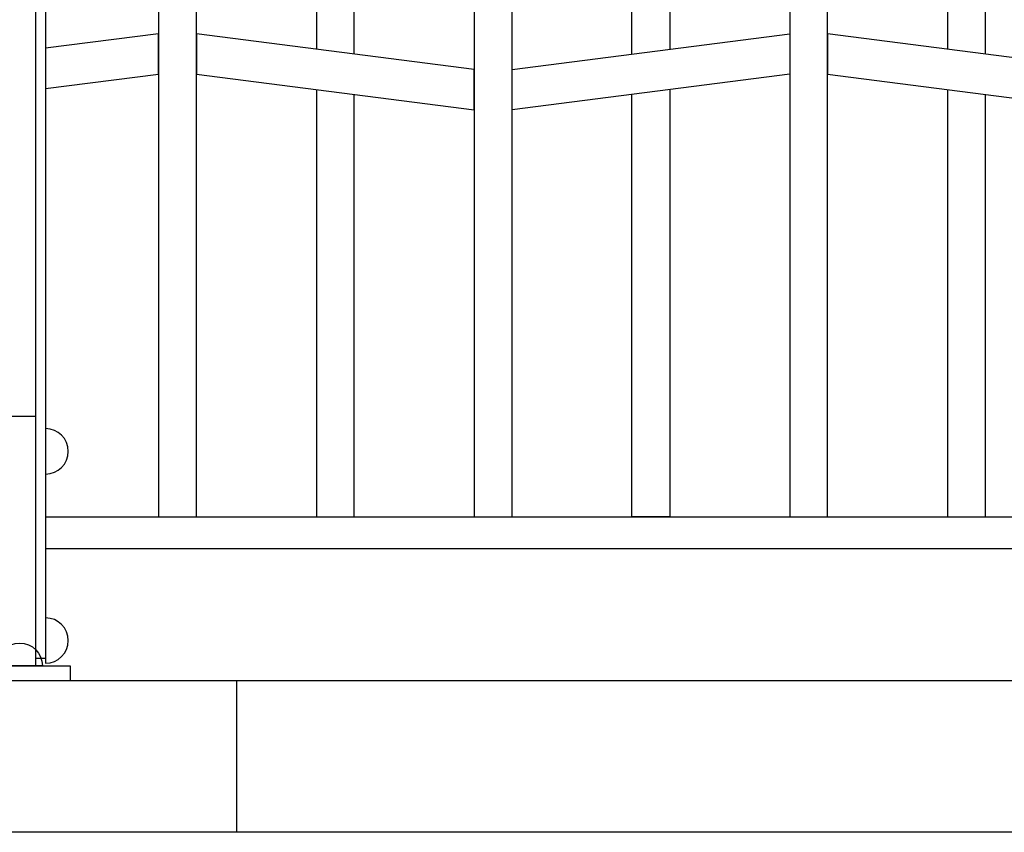
# Model space of a CAD drawing. Extents: x 1361.2 to 1378, y 224.2 to 234.1.
# Drawn here: x 1366 to 1366.8, y 224.9 to 225.5 of the extents above; entities that cross this region are included whole.
import ezdxf

# ---------------------------------------------------------------- set-up
doc = ezdxf.new("R2010")
doc.units = 0
doc.header["$MEASUREMENT"] = 0
doc.layers.add('MURO', color=6, linetype='CONTINUOUS')
doc.layers.add('TRENZA', color=7, linetype='CONTINUOUS')

msp = doc.modelspace()

# ---------------------------------------------------------------- linework, layer by layer
at = {"layer": 'MURO', "color": 7, "ltscale": 5}
for p, q in [((1377.6953, 224.99222), (1361.1953, 224.99222)), ((1377.6953, 224.87222), (1361.1953, 224.87222))]:
    msp.add_line(p, q, dxfattribs=at)
msp.add_lwpolyline([(1366.1953, 224.99222), (1366.1953, 224.87222)], dxfattribs=at)
at = {"layer": 'TRENZA', "color": 7, "ltscale": 5}
for p, q in [((1366.03616, 225.93222), (1366.03616, 225.01022)), ((1366.03616, 225.93222), (1366.03616, 225.01022)), ((1366.03616, 225.93222), (1366.03616, 225.01022)), ((1366.03616, 225.93222), (1366.03616, 225.01022)), ((1366.03616, 225.93222), (1366.03616, 225.01022)), ((1366.03616, 225.93222), (1366.03616, 225.01022)), ((1366.03616, 225.93222), (1366.03616, 225.01022)), ((1366.03616, 225.93222), (1366.03616, 225.01022)), ((1366.03616, 225.93222), (1366.03616, 225.01022)), ((1366.03616, 225.93222), (1366.03616, 225.01022)), ((1366.03616, 225.93222), (1366.03616, 225.01022)), ((1366.03616, 225.93222), (1366.03616, 225.01022)), ((1366.04416, 225.93222), (1366.04416, 225.01022)), ((1366.04416, 225.93222), (1366.04416, 225.01022)), ((1366.04416, 225.93222), (1366.04416, 225.01022)), ((1366.04416, 225.93222), (1366.04416, 225.01022)), ((1366.04416, 225.93222), (1366.04416, 225.01022)), ((1366.04416, 225.93222), (1366.04416, 225.01022)), ((1366.04416, 225.93222), (1366.04416, 225.01022)), ((1366.04416, 225.93222), (1366.04416, 225.01022)), ((1366.04416, 225.93222), (1366.04416, 225.01022)), ((1366.04416, 225.93222), (1366.04416, 225.01022)), ((1366.04416, 225.93222), (1366.04416, 225.01022)), ((1366.04416, 225.93222), (1366.04416, 225.01022)), ((1366.04416, 225.12222), (1367.50316, 225.12222)), ((1366.04416, 225.12222), (1367.50316, 225.12222)), ((1366.04416, 225.12222), (1367.50316, 225.12222)), ((1366.04416, 225.12222), (1367.50316, 225.12222)), ((1366.04416, 225.12222), (1367.50316, 225.12222)), ((1366.04416, 225.12222), (1367.50316, 225.12222)), ((1366.04416, 225.12222), (1367.50316, 225.12222)), ((1366.04416, 225.12222), (1367.50316, 225.12222)), ((1366.04416, 225.12222), (1367.50316, 225.12222)), ((1366.04416, 225.12222), (1367.50316, 225.12222)), ((1366.04416, 225.12222), (1367.50316, 225.12222)), ((1366.04416, 225.12222), (1367.50316, 225.12222)), ((1366.04416, 225.09722), (1367.50316, 225.09722)), ((1366.04416, 225.09722), (1367.50316, 225.09722)), ((1366.04416, 225.09722), (1367.50316, 225.09722)), ((1366.04416, 225.09722), (1367.50316, 225.09722)), ((1366.04416, 225.09722), (1367.50316, 225.09722)), ((1366.04416, 225.09722), (1367.50316, 225.09722)), ((1366.04416, 225.09722), (1367.50316, 225.09722)), ((1366.04416, 225.09722), (1367.50316, 225.09722)), ((1366.04416, 225.09722), (1367.50316, 225.09722)), ((1366.04416, 225.09722), (1367.50316, 225.09722)), ((1366.04416, 225.09722), (1367.50316, 225.09722)), ((1366.04416, 225.09722), (1367.50316, 225.09722)), ((1366.03616, 225.01022), (1366.04416, 225.01022))]:
    msp.add_line(p, q, dxfattribs=at)
for points in [[(1366.28866, 225.48922), (1366.28866, 225.64522), (1366.25866, 225.64906), (1366.25866, 225.49306)], [(1366.50866, 225.48922), (1366.50866, 225.64522), (1366.53866, 225.64906), (1366.53866, 225.49306)], [(1366.50866, 225.48922), (1366.50866, 225.64522), (1366.53866, 225.64906), (1366.53866, 225.49306)], [(1366.50866, 225.48922), (1366.50866, 225.64522), (1366.53866, 225.64906), (1366.53866, 225.49306)], [(1366.50866, 225.48922), (1366.50866, 225.64522), (1366.53866, 225.64906), (1366.53866, 225.49306)], [(1366.50866, 225.48922), (1366.50866, 225.64522), (1366.53866, 225.64906), (1366.53866, 225.49306)], [(1366.50866, 225.48922), (1366.50866, 225.64522), (1366.53866, 225.64906), (1366.53866, 225.49306)], [(1366.50866, 225.48922), (1366.50866, 225.64522), (1366.53866, 225.64906), (1366.53866, 225.49306)], [(1366.50866, 225.48922), (1366.50866, 225.64522), (1366.53866, 225.64906), (1366.53866, 225.49306)], [(1366.50866, 225.48922), (1366.50866, 225.64522), (1366.53866, 225.64906), (1366.53866, 225.49306)], [(1366.50866, 225.48922), (1366.50866, 225.64522), (1366.53866, 225.64906), (1366.53866, 225.49306)], [(1366.50866, 225.48922), (1366.50866, 225.64522), (1366.53866, 225.64906), (1366.53866, 225.49306)], [(1366.50866, 225.48922), (1366.50866, 225.64522), (1366.53866, 225.64906), (1366.53866, 225.49306)], [(1366.78866, 225.48922), (1366.78866, 225.64522), (1366.75866, 225.64906), (1366.75866, 225.49306)], [(1366.78866, 225.48922), (1366.78866, 225.64522), (1366.75866, 225.64906), (1366.75866, 225.49306)], [(1366.78866, 225.48922), (1366.78866, 225.64522), (1366.75866, 225.64906), (1366.75866, 225.49306)], [(1366.78866, 225.48922), (1366.78866, 225.64522), (1366.75866, 225.64906), (1366.75866, 225.49306)], [(1366.78866, 225.48922), (1366.78866, 225.64522), (1366.75866, 225.64906), (1366.75866, 225.49306)], [(1366.78866, 225.48922), (1366.78866, 225.64522), (1366.75866, 225.64906), (1366.75866, 225.49306)], [(1366.78866, 225.48922), (1366.78866, 225.64522), (1366.75866, 225.64906), (1366.75866, 225.49306)], [(1366.78866, 225.48922), (1366.78866, 225.64522), (1366.75866, 225.64906), (1366.75866, 225.49306)], [(1366.78866, 225.48922), (1366.78866, 225.64522), (1366.75866, 225.64906), (1366.75866, 225.49306)], [(1366.78866, 225.48922), (1366.78866, 225.64522), (1366.75866, 225.64906), (1366.75866, 225.49306)], [(1366.78866, 225.48922), (1366.78866, 225.64522), (1366.75866, 225.64906), (1366.75866, 225.49306)], [(1366.78866, 225.48922), (1366.78866, 225.64522), (1366.75866, 225.64906), (1366.75866, 225.49306)], [(1366.25866, 225.46106), (1366.25866, 225.12222), (1366.28866, 225.12222)], [(1366.53866, 225.46106), (1366.53866, 225.12222)], [(1366.53866, 225.46106), (1366.53866, 225.12222)], [(1366.53866, 225.46106), (1366.53866, 225.12222)], [(1366.53866, 225.46106), (1366.53866, 225.12222)], [(1366.53866, 225.46106), (1366.53866, 225.12222)], [(1366.53866, 225.46106), (1366.53866, 225.12222)], [(1366.53866, 225.46106), (1366.53866, 225.12222)], [(1366.53866, 225.46106), (1366.53866, 225.12222)], [(1366.53866, 225.46106), (1366.53866, 225.12222)], [(1366.53866, 225.46106), (1366.53866, 225.12222)], [(1366.53866, 225.46106), (1366.53866, 225.12222)], [(1366.53866, 225.46106), (1366.53866, 225.12222)], [(1366.75866, 225.46106), (1366.75866, 225.12222), (1366.78866, 225.12222)], [(1366.75866, 225.46106), (1366.75866, 225.12222), (1366.78866, 225.12222)], [(1366.75866, 225.46106), (1366.75866, 225.12222), (1366.78866, 225.12222)], [(1366.75866, 225.46106), (1366.75866, 225.12222), (1366.78866, 225.12222)], [(1366.75866, 225.46106), (1366.75866, 225.12222), (1366.78866, 225.12222)], [(1366.75866, 225.46106), (1366.75866, 225.12222), (1366.78866, 225.12222)], [(1366.75866, 225.46106), (1366.75866, 225.12222), (1366.78866, 225.12222)], [(1366.75866, 225.46106), (1366.75866, 225.12222), (1366.78866, 225.12222)], [(1366.75866, 225.46106), (1366.75866, 225.12222), (1366.78866, 225.12222)], [(1366.75866, 225.46106), (1366.75866, 225.12222), (1366.78866, 225.12222)], [(1366.75866, 225.46106), (1366.75866, 225.12222), (1366.78866, 225.12222)], [(1366.75866, 225.46106), (1366.75866, 225.12222), (1366.78866, 225.12222)], [(1366.28866, 225.12222), (1366.28866, 225.45722)], [(1366.53866, 225.12222), (1366.50866, 225.12222), (1366.50866, 225.45722)], [(1366.53866, 225.12222), (1366.50866, 225.12222), (1366.50866, 225.45722)], [(1366.53866, 225.12222), (1366.50866, 225.12222), (1366.50866, 225.45722)], [(1366.53866, 225.12222), (1366.50866, 225.12222), (1366.50866, 225.45722)], [(1366.53866, 225.12222), (1366.50866, 225.12222), (1366.50866, 225.45722)], [(1366.53866, 225.12222), (1366.50866, 225.12222), (1366.50866, 225.45722)], [(1366.53866, 225.12222), (1366.50866, 225.12222), (1366.50866, 225.45722)], [(1366.53866, 225.12222), (1366.50866, 225.12222), (1366.50866, 225.45722)], [(1366.53866, 225.12222), (1366.50866, 225.12222), (1366.50866, 225.45722)], [(1366.53866, 225.12222), (1366.50866, 225.12222), (1366.50866, 225.45722)], [(1366.53866, 225.12222), (1366.50866, 225.12222), (1366.50866, 225.45722)], [(1366.53866, 225.12222), (1366.50866, 225.12222), (1366.50866, 225.45722)], [(1366.78866, 225.12222), (1366.78866, 225.45722)], [(1366.78866, 225.12222), (1366.78866, 225.45722)], [(1366.78866, 225.12222), (1366.78866, 225.45722)], [(1366.78866, 225.12222), (1366.78866, 225.45722)], [(1366.78866, 225.12222), (1366.78866, 225.45722)], [(1366.78866, 225.12222), (1366.78866, 225.45722)], [(1366.78866, 225.12222), (1366.78866, 225.45722)], [(1366.78866, 225.12222), (1366.78866, 225.45722)], [(1366.78866, 225.12222), (1366.78866, 225.45722)], [(1366.78866, 225.12222), (1366.78866, 225.45722)], [(1366.78866, 225.12222), (1366.78866, 225.45722)], [(1366.78866, 225.12222), (1366.78866, 225.45722)]]:
    msp.add_lwpolyline(points, dxfattribs=at)
for points in [[(1366.16366, 225.12222), (1366.16366, 225.56722), (1366.15627, 225.56817, 0.06374), (1366.14104, 225.56817), (1366.13366, 225.56722), (1366.13366, 225.12222), (1366.16366, 225.12222)], [(1366.66366, 225.12222), (1366.66366, 225.56722), (1366.65627, 225.56817, 0.06374), (1366.64104, 225.56817), (1366.63366, 225.56722), (1366.63366, 225.12222), (1366.66366, 225.12222)], [(1366.66366, 225.12222), (1366.66366, 225.56722), (1366.65627, 225.56817, 0.06374), (1366.64104, 225.56817), (1366.63366, 225.56722), (1366.63366, 225.12222), (1366.66366, 225.12222)], [(1366.66366, 225.12222), (1366.66366, 225.56722), (1366.65627, 225.56817, 0.06374), (1366.64104, 225.56817), (1366.63366, 225.56722), (1366.63366, 225.12222), (1366.66366, 225.12222)], [(1366.66366, 225.12222), (1366.66366, 225.56722), (1366.65627, 225.56817, 0.06374), (1366.64104, 225.56817), (1366.63366, 225.56722), (1366.63366, 225.12222), (1366.66366, 225.12222)], [(1366.66366, 225.12222), (1366.66366, 225.56722), (1366.65627, 225.56817, 0.06374), (1366.64104, 225.56817), (1366.63366, 225.56722), (1366.63366, 225.12222), (1366.66366, 225.12222)], [(1366.66366, 225.12222), (1366.66366, 225.56722), (1366.65627, 225.56817, 0.06374), (1366.64104, 225.56817), (1366.63366, 225.56722), (1366.63366, 225.12222), (1366.66366, 225.12222)], [(1366.66366, 225.12222), (1366.66366, 225.56722), (1366.65627, 225.56817, 0.06374), (1366.64104, 225.56817), (1366.63366, 225.56722), (1366.63366, 225.12222), (1366.66366, 225.12222)], [(1366.66366, 225.12222), (1366.66366, 225.56722), (1366.65627, 225.56817, 0.06374), (1366.64104, 225.56817), (1366.63366, 225.56722), (1366.63366, 225.12222), (1366.66366, 225.12222)], [(1366.66366, 225.12222), (1366.66366, 225.56722), (1366.65627, 225.56817, 0.06374), (1366.64104, 225.56817), (1366.63366, 225.56722), (1366.63366, 225.12222), (1366.66366, 225.12222)], [(1366.66366, 225.12222), (1366.66366, 225.56722), (1366.65627, 225.56817, 0.06374), (1366.64104, 225.56817), (1366.63366, 225.56722), (1366.63366, 225.12222), (1366.66366, 225.12222)], [(1366.66366, 225.12222), (1366.66366, 225.56722), (1366.65627, 225.56817, 0.06374), (1366.64104, 225.56817), (1366.63366, 225.56722), (1366.63366, 225.12222), (1366.66366, 225.12222)], [(1366.66366, 225.12222), (1366.66366, 225.56722), (1366.65627, 225.56817, 0.06374), (1366.64104, 225.56817), (1366.63366, 225.56722), (1366.63366, 225.12222), (1366.66366, 225.12222)], [(1366.41366, 225.12222), (1366.41366, 225.53906), (1366.41008, 225.53861, -0.06374), (1366.38723, 225.53861), (1366.38366, 225.53906), (1366.38366, 225.12222), (1366.41366, 225.12222)], [(1366.41366, 225.12222), (1366.41366, 225.53906), (1366.41008, 225.53861, -0.06374), (1366.38723, 225.53861), (1366.38366, 225.53906), (1366.38366, 225.12222), (1366.41366, 225.12222)], [(1366.41366, 225.12222), (1366.41366, 225.53906), (1366.41008, 225.53861, -0.06374), (1366.38723, 225.53861), (1366.38366, 225.53906), (1366.38366, 225.12222), (1366.41366, 225.12222)], [(1366.41366, 225.12222), (1366.41366, 225.53906), (1366.41008, 225.53861, -0.06374), (1366.38723, 225.53861), (1366.38366, 225.53906), (1366.38366, 225.12222), (1366.41366, 225.12222)], [(1366.41366, 225.12222), (1366.41366, 225.53906), (1366.41008, 225.53861, -0.06374), (1366.38723, 225.53861), (1366.38366, 225.53906), (1366.38366, 225.12222), (1366.41366, 225.12222)], [(1366.41366, 225.12222), (1366.41366, 225.53906), (1366.41008, 225.53861, -0.06374), (1366.38723, 225.53861), (1366.38366, 225.53906), (1366.38366, 225.12222), (1366.41366, 225.12222)], [(1366.41366, 225.12222), (1366.41366, 225.53906), (1366.41008, 225.53861, -0.06374), (1366.38723, 225.53861), (1366.38366, 225.53906), (1366.38366, 225.12222), (1366.41366, 225.12222)], [(1366.41366, 225.12222), (1366.41366, 225.53906), (1366.41008, 225.53861, -0.06374), (1366.38723, 225.53861), (1366.38366, 225.53906), (1366.38366, 225.12222), (1366.41366, 225.12222)], [(1366.41366, 225.12222), (1366.41366, 225.53906), (1366.41008, 225.53861, -0.06374), (1366.38723, 225.53861), (1366.38366, 225.53906), (1366.38366, 225.12222), (1366.41366, 225.12222)], [(1366.41366, 225.12222), (1366.41366, 225.53906), (1366.41008, 225.53861, -0.06374), (1366.38723, 225.53861), (1366.38366, 225.53906), (1366.38366, 225.12222), (1366.41366, 225.12222)], [(1366.41366, 225.12222), (1366.41366, 225.53906), (1366.41008, 225.53861, -0.06374), (1366.38723, 225.53861), (1366.38366, 225.53906), (1366.38366, 225.12222), (1366.41366, 225.12222)], [(1366.41366, 225.12222), (1366.41366, 225.53906), (1366.41008, 225.53861, -0.06374), (1366.38723, 225.53861), (1366.38366, 225.53906), (1366.38366, 225.12222), (1366.41366, 225.12222)]]:
    msp.add_lwpolyline(points, format="xyb", dxfattribs=at)
for points in [[(1366.04416, 225.46177), (1366.13366, 225.47322), (1366.13366, 225.50522), (1366.04416, 225.49377)], [(1366.16366, 225.47322), (1366.38366, 225.44506), (1366.38366, 225.47706), (1366.16366, 225.50522)], [(1366.16366, 225.47322), (1366.38366, 225.44506), (1366.38366, 225.47706), (1366.16366, 225.50522)], [(1366.16366, 225.47322), (1366.38366, 225.44506), (1366.38366, 225.47706), (1366.16366, 225.50522)], [(1366.16366, 225.47322), (1366.38366, 225.44506), (1366.38366, 225.47706), (1366.16366, 225.50522)], [(1366.16366, 225.47322), (1366.38366, 225.44506), (1366.38366, 225.47706), (1366.16366, 225.50522)], [(1366.16366, 225.47322), (1366.38366, 225.44506), (1366.38366, 225.47706), (1366.16366, 225.50522)], [(1366.16366, 225.47322), (1366.38366, 225.44506), (1366.38366, 225.47706), (1366.16366, 225.50522)], [(1366.16366, 225.47322), (1366.38366, 225.44506), (1366.38366, 225.47706), (1366.16366, 225.50522)], [(1366.16366, 225.47322), (1366.38366, 225.44506), (1366.38366, 225.47706), (1366.16366, 225.50522)], [(1366.16366, 225.47322), (1366.38366, 225.44506), (1366.38366, 225.47706), (1366.16366, 225.50522)], [(1366.16366, 225.47322), (1366.38366, 225.44506), (1366.38366, 225.47706), (1366.16366, 225.50522)], [(1366.16366, 225.47322), (1366.38366, 225.44506), (1366.38366, 225.47706), (1366.16366, 225.50522)], [(1366.63366, 225.47322), (1366.41366, 225.44506), (1366.41366, 225.47706), (1366.63366, 225.50522)], [(1366.63366, 225.47322), (1366.41366, 225.44506), (1366.41366, 225.47706), (1366.63366, 225.50522)], [(1366.63366, 225.47322), (1366.41366, 225.44506), (1366.41366, 225.47706), (1366.63366, 225.50522)], [(1366.63366, 225.47322), (1366.41366, 225.44506), (1366.41366, 225.47706), (1366.63366, 225.50522)], [(1366.63366, 225.47322), (1366.41366, 225.44506), (1366.41366, 225.47706), (1366.63366, 225.50522)], [(1366.63366, 225.47322), (1366.41366, 225.44506), (1366.41366, 225.47706), (1366.63366, 225.50522)], [(1366.63366, 225.47322), (1366.41366, 225.44506), (1366.41366, 225.47706), (1366.63366, 225.50522)], [(1366.63366, 225.47322), (1366.41366, 225.44506), (1366.41366, 225.47706), (1366.63366, 225.50522)], [(1366.63366, 225.47322), (1366.41366, 225.44506), (1366.41366, 225.47706), (1366.63366, 225.50522)], [(1366.63366, 225.47322), (1366.41366, 225.44506), (1366.41366, 225.47706), (1366.63366, 225.50522)], [(1366.63366, 225.47322), (1366.41366, 225.44506), (1366.41366, 225.47706), (1366.63366, 225.50522)], [(1366.63366, 225.47322), (1366.41366, 225.44506), (1366.41366, 225.47706), (1366.63366, 225.50522)], [(1366.66366, 225.47322), (1366.88366, 225.44506), (1366.88366, 225.47706), (1366.66366, 225.50522)], [(1366.66366, 225.47322), (1366.88366, 225.44506), (1366.88366, 225.47706), (1366.66366, 225.50522)], [(1366.66366, 225.47322), (1366.88366, 225.44506), (1366.88366, 225.47706), (1366.66366, 225.50522)], [(1366.66366, 225.47322), (1366.88366, 225.44506), (1366.88366, 225.47706), (1366.66366, 225.50522)], [(1366.66366, 225.47322), (1366.88366, 225.44506), (1366.88366, 225.47706), (1366.66366, 225.50522)], [(1366.66366, 225.47322), (1366.88366, 225.44506), (1366.88366, 225.47706), (1366.66366, 225.50522)], [(1366.66366, 225.47322), (1366.88366, 225.44506), (1366.88366, 225.47706), (1366.66366, 225.50522)], [(1366.66366, 225.47322), (1366.88366, 225.44506), (1366.88366, 225.47706), (1366.66366, 225.50522)], [(1366.66366, 225.47322), (1366.88366, 225.44506), (1366.88366, 225.47706), (1366.66366, 225.50522)], [(1366.66366, 225.47322), (1366.88366, 225.44506), (1366.88366, 225.47706), (1366.66366, 225.50522)], [(1366.66366, 225.47322), (1366.88366, 225.44506), (1366.88366, 225.47706), (1366.66366, 225.50522)], [(1366.66366, 225.47322), (1366.88366, 225.44506), (1366.88366, 225.47706), (1366.66366, 225.50522)]]:
    msp.add_lwpolyline(points, close=True, dxfattribs=at)
at = {"layer": 'TRENZA', "color": 7}
for points in [[(1366.03616, 225.00422), (1366.01116, 225.00422), (1366.01116, 225.20222), (1366.03616, 225.20222)], [(1366.03616, 225.00422), (1366.01116, 225.00422), (1366.01116, 225.20222), (1366.03616, 225.20222)], [(1366.03616, 225.00422), (1366.01116, 225.00422), (1366.01116, 225.20222), (1366.03616, 225.20222)], [(1366.03616, 225.00422), (1366.01116, 225.00422), (1366.01116, 225.20222), (1366.03616, 225.20222)], [(1366.03616, 225.00422), (1366.01116, 225.00422), (1366.01116, 225.20222), (1366.03616, 225.20222)], [(1366.03616, 225.00422), (1366.01116, 225.00422), (1366.01116, 225.20222), (1366.03616, 225.20222)], [(1366.03616, 225.00422), (1366.01116, 225.00422), (1366.01116, 225.20222), (1366.03616, 225.20222)], [(1366.03616, 225.00422), (1366.01116, 225.00422), (1366.01116, 225.20222), (1366.03616, 225.20222)], [(1366.03616, 225.00422), (1366.01116, 225.00422), (1366.01116, 225.20222), (1366.03616, 225.20222)], [(1366.03616, 225.00422), (1366.01116, 225.00422), (1366.01116, 225.20222), (1366.03616, 225.20222)], [(1366.03616, 225.00422), (1366.01116, 225.00422), (1366.01116, 225.20222), (1366.03616, 225.20222)], [(1366.03616, 225.00422), (1366.01116, 225.00422), (1366.01116, 225.20222), (1366.03616, 225.20222)], [(1366.06366, 224.99222), (1365.98366, 224.99222), (1365.98366, 225.00422), (1366.06366, 225.00422)], [(1366.06366, 224.99222), (1365.98366, 224.99222), (1365.98366, 225.00422), (1366.06366, 225.00422)], [(1366.06366, 224.99222), (1365.98366, 224.99222), (1365.98366, 225.00422), (1366.06366, 225.00422)], [(1366.06366, 224.99222), (1365.98366, 224.99222), (1365.98366, 225.00422), (1366.06366, 225.00422)], [(1366.06366, 224.99222), (1365.98366, 224.99222), (1365.98366, 225.00422), (1366.06366, 225.00422)], [(1366.06366, 224.99222), (1365.98366, 224.99222), (1365.98366, 225.00422), (1366.06366, 225.00422)], [(1366.06366, 224.99222), (1365.98366, 224.99222), (1365.98366, 225.00422), (1366.06366, 225.00422)], [(1366.06366, 224.99222), (1365.98366, 224.99222), (1365.98366, 225.00422), (1366.06366, 225.00422)], [(1366.06366, 224.99222), (1365.98366, 224.99222), (1365.98366, 225.00422), (1366.06366, 225.00422)], [(1366.06366, 224.99222), (1365.98366, 224.99222), (1365.98366, 225.00422), (1366.06366, 225.00422)], [(1366.06366, 224.99222), (1365.98366, 224.99222), (1365.98366, 225.00422), (1366.06366, 225.00422)], [(1366.06366, 224.99222), (1365.98366, 224.99222), (1365.98366, 225.00422), (1366.06366, 225.00422)]]:
    msp.add_lwpolyline(points, close=True, dxfattribs=at)
at = {"layer": 'TRENZA', "color": 7, "ltscale": 5}
for points in [[(1366.04416, 225.15622, 1), (1366.04416, 225.19222)], [(1366.04416, 225.00622, 1), (1366.04416, 225.04222)], [(1366.00566, 225.00422, -1), (1366.04166, 225.00422)]]:
    msp.add_lwpolyline(points, format="xyb", close=True, dxfattribs=at)

doc.saveas('drawing.dxf')
